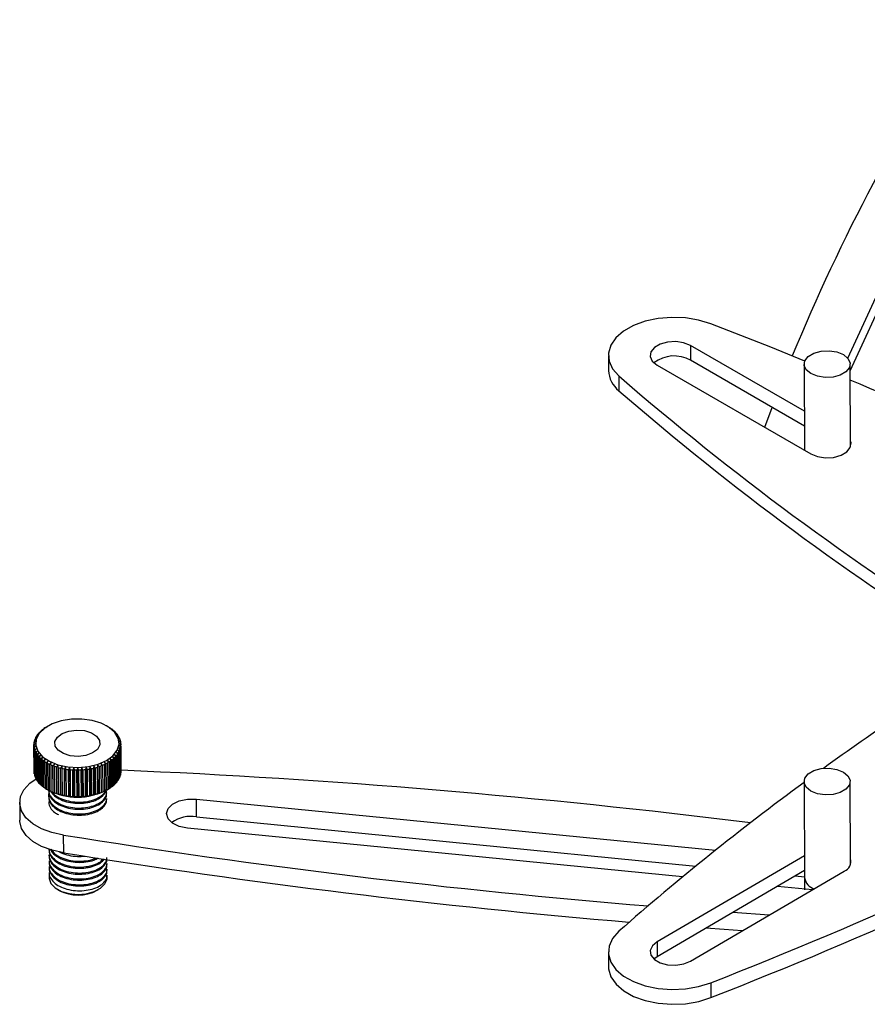
# Model space of a CAD drawing. Extents: x 5 to 292, y 5 to 205.
# Drawn here: x 210 to 234, y 81 to 108 of the extents above; entities that cross this region are included whole.
import ezdxf

# ---------------------------------------------------------------- set-up
doc = ezdxf.new("R2010")
doc.units = 0
doc.layers.get('0').update_dxf_attribs({"linetype": 'CONTINUOUS'})

msp = doc.modelspace()

# ---------------------------------------------------------------- linework, layer by layer
at = {"color": 7, "linetype": 'CONTINUOUS'}
for p, q in [((232.975, 98.898), (236.35, 106.231)), ((233.041, 98.548), (236.353, 105.743)), ((231.777, 97.432), (228.634, 99.246)), ((228.634, 99.246), (228.636, 98.839)), ((226.375, 98.967), (226.377, 98.56)), ((231.779, 97.025), (228.636, 98.839)), ((227.715, 98.708), (231.958, 96.259)), ((231.77, 98.73), (231.783, 96.36)), ((233.053, 96.451), (233.04, 98.737)), ((226.66, 98.406), (226.663, 97.999)), ((230.688, 96.992), (230.888, 97.539)), ((210.857, 88.72), (210.901, 88.746)), ((210.901, 88.746), (210.889, 88.74)), ((210.889, 88.739), (210.889, 88.74)), ((210.922, 88.759), (210.891, 88.741)), ((212.543, 88.762), (212.532, 88.768)), ((212.543, 88.762), (212.542, 88.762)), ((212.542, 88.762), (212.586, 88.737)), ((210.572, 88.424), (210.616, 88.463)), ((210.616, 88.463), (210.585, 88.449)), ((210.608, 88.489), (210.654, 88.525)), ((210.654, 88.525), (210.625, 88.514)), ((210.625, 88.503), (210.625, 88.514)), ((210.655, 88.552), (210.701, 88.586)), ((210.701, 88.586), (210.677, 88.576)), ((210.677, 88.568), (210.677, 88.576)), ((210.713, 88.612), (210.759, 88.643)), ((210.759, 88.643), (210.738, 88.634)), ((210.738, 88.629), (210.738, 88.634)), ((210.78, 88.668), (210.826, 88.697)), ((210.826, 88.697), (210.809, 88.689)), ((210.809, 88.686), (210.809, 88.689)), ((212.635, 88.707), (212.619, 88.714)), ((212.619, 88.714), (212.664, 88.686)), ((212.635, 88.707), (212.635, 88.704)), ((212.708, 88.653), (212.688, 88.662)), ((212.688, 88.662), (212.734, 88.631)), ((212.708, 88.653), (212.708, 88.649)), ((212.771, 88.596), (212.747, 88.606)), ((212.747, 88.606), (212.793, 88.573)), ((212.771, 88.596), (212.771, 88.588)), ((212.825, 88.535), (212.797, 88.546)), ((212.797, 88.546), (212.843, 88.511)), ((212.825, 88.535), (212.825, 88.525)), ((212.868, 88.472), (212.836, 88.484)), ((212.836, 88.484), (212.881, 88.446)), ((212.868, 88.472), (212.868, 88.458)), ((210.57, 88.267), (210.53, 88.247)), ((210.534, 87.515), (210.53, 88.247)), ((210.531, 88.22), (210.57, 88.267)), ((210.531, 88.22), (210.535, 87.488)), ((210.533, 88.289), (210.574, 88.333)), ((210.577, 88.201), (210.535, 88.179)), ((210.574, 88.333), (210.537, 88.315)), ((210.537, 88.293), (210.537, 88.315)), ((210.54, 88.152), (210.577, 88.201)), ((210.547, 88.357), (210.59, 88.398)), ((210.59, 88.398), (210.555, 88.383)), ((210.555, 88.365), (210.555, 88.383)), ((210.585, 88.435), (210.585, 88.449)), ((212.899, 88.406), (212.865, 88.421)), ((212.865, 88.421), (212.909, 88.38)), ((212.92, 88.339), (212.883, 88.355)), ((212.883, 88.355), (212.925, 88.312)), ((212.927, 88.202), (212.885, 88.223)), ((212.885, 88.223), (212.923, 88.175)), ((212.929, 88.27), (212.89, 88.289)), ((212.89, 88.289), (212.93, 88.244)), ((212.899, 88.406), (212.9, 88.388)), ((212.92, 88.339), (212.92, 88.317)), ((212.927, 88.202), (212.931, 87.47)), ((212.929, 88.27), (212.93, 88.244)), ((212.934, 87.511), (212.93, 88.244)), ((210.539, 87.446), (210.535, 88.179)), ((210.54, 88.152), (210.544, 87.42)), ((210.595, 88.135), (210.551, 88.111)), ((210.555, 87.378), (210.551, 88.111)), ((210.56, 88.085), (210.595, 88.135)), ((210.56, 88.085), (210.565, 87.352)), ((210.623, 88.071), (210.579, 88.045)), ((210.583, 87.312), (210.579, 88.045)), ((210.592, 88.019), (210.623, 88.071)), ((210.592, 88.019), (210.597, 87.287)), ((210.663, 88.01), (210.617, 87.98)), ((210.621, 87.248), (210.617, 87.98)), ((210.635, 87.956), (210.663, 88.01)), ((210.635, 87.956), (210.64, 87.223)), ((210.712, 87.95), (210.667, 87.918)), ((210.671, 87.186), (210.667, 87.918)), ((210.689, 87.895), (210.712, 87.95)), ((212.804, 87.939), (212.758, 87.97)), ((212.758, 87.97), (212.783, 87.915)), ((212.804, 87.939), (212.809, 87.207)), ((212.852, 88.002), (212.806, 88.031)), ((212.806, 88.031), (212.835, 87.977)), ((212.839, 87.245), (212.835, 87.977)), ((212.888, 88.067), (212.843, 88.093)), ((212.843, 88.093), (212.875, 88.041)), ((212.852, 88.002), (212.856, 87.269)), ((212.913, 88.134), (212.87, 88.158)), ((212.87, 88.158), (212.905, 88.108)), ((212.879, 87.309), (212.875, 88.041)), ((212.888, 88.067), (212.892, 87.335)), ((212.909, 87.375), (212.905, 88.108)), ((212.913, 88.134), (212.917, 87.402)), ((212.927, 87.443), (212.923, 88.175)), ((210.689, 87.895), (210.693, 87.162)), ((210.772, 87.894), (210.726, 87.859)), ((210.731, 87.127), (210.726, 87.859)), ((210.752, 87.837), (210.772, 87.894)), ((210.752, 87.837), (210.756, 87.105)), ((210.841, 87.842), (210.796, 87.804)), ((210.8, 87.072), (210.796, 87.804)), ((210.825, 87.784), (210.841, 87.842)), ((210.825, 87.784), (210.829, 87.052)), ((210.918, 87.793), (210.874, 87.754)), ((210.878, 87.021), (210.874, 87.754)), ((210.907, 87.735), (210.918, 87.793)), ((210.907, 87.735), (210.911, 87.002)), ((211.003, 87.75), (210.961, 87.707)), ((210.965, 86.975), (210.961, 87.707)), ((210.996, 87.691), (211.003, 87.75)), ((210.996, 87.691), (211.001, 86.958)), ((211.095, 87.711), (211.055, 87.667)), ((211.059, 86.934), (211.055, 87.667)), ((211.093, 87.652), (211.095, 87.711)), ((211.093, 87.652), (211.097, 86.92)), ((211.194, 87.678), (211.155, 87.631)), ((211.196, 87.619), (211.194, 87.678)), ((211.194, 87.678), (211.198, 86.881)), ((211.297, 87.651), (211.261, 87.602)), ((211.304, 87.592), (211.297, 87.651)), ((211.297, 87.651), (211.302, 86.853)), ((212.185, 87.66), (212.179, 87.601)), ((212.222, 87.611), (212.185, 87.66)), ((212.185, 87.66), (212.189, 86.862)), ((212.287, 87.689), (212.286, 87.63)), ((212.327, 87.643), (212.287, 87.689)), ((212.287, 87.689), (212.292, 86.891)), ((212.426, 87.68), (212.384, 87.724)), ((212.384, 87.724), (212.388, 87.665)), ((212.392, 86.932), (212.388, 87.665)), ((212.426, 87.68), (212.43, 86.947)), ((212.518, 87.723), (212.475, 87.764)), ((212.475, 87.764), (212.483, 87.705)), ((212.487, 86.973), (212.483, 87.705)), ((212.518, 87.723), (212.522, 86.99)), ((212.603, 87.77), (212.558, 87.809)), ((212.558, 87.809), (212.571, 87.751)), ((212.575, 87.019), (212.571, 87.751)), ((212.603, 87.77), (212.607, 87.038)), ((212.68, 87.823), (212.634, 87.859)), ((212.634, 87.859), (212.651, 87.802)), ((212.655, 87.069), (212.651, 87.802)), ((212.68, 87.823), (212.684, 87.09)), ((212.747, 87.879), (212.701, 87.913)), ((212.701, 87.913), (212.722, 87.857)), ((212.726, 87.124), (212.722, 87.857)), ((212.747, 87.879), (212.751, 87.147)), ((212.787, 87.183), (212.783, 87.915)), ((210.534, 87.515), (210.535, 87.514)), ((210.539, 87.446), (210.544, 87.441)), ((210.555, 87.378), (210.565, 87.37)), ((211.159, 86.899), (211.155, 87.631)), ((211.196, 87.619), (211.2, 86.887)), ((211.265, 86.869), (211.261, 87.602)), ((211.304, 87.592), (211.308, 86.86)), ((211.405, 87.63), (211.372, 87.579)), ((211.376, 86.846), (211.372, 87.579)), ((211.416, 87.571), (211.405, 87.63)), ((211.405, 87.63), (211.409, 86.832)), ((211.416, 87.571), (211.42, 86.839)), ((211.515, 87.615), (211.486, 87.562)), ((211.49, 86.829), (211.486, 87.562)), ((211.531, 87.557), (211.515, 87.615)), ((211.515, 87.615), (211.52, 86.817)), ((211.531, 87.557), (211.535, 86.825)), ((211.628, 87.606), (211.602, 87.552)), ((211.606, 86.819), (211.602, 87.552)), ((211.648, 87.549), (211.628, 87.606)), ((211.628, 87.606), (211.633, 86.809)), ((211.648, 87.549), (211.652, 86.817)), ((211.742, 87.604), (211.719, 87.548)), ((211.724, 86.816), (211.719, 87.548)), ((211.765, 87.549), (211.742, 87.604)), ((211.742, 87.604), (211.746, 86.806)), ((211.765, 87.549), (211.77, 86.816)), ((211.855, 87.608), (211.837, 87.551)), ((211.841, 86.819), (211.837, 87.551)), ((211.883, 87.554), (211.855, 87.608)), ((211.855, 87.608), (211.86, 86.811)), ((211.883, 87.554), (211.887, 86.822)), ((211.968, 87.619), (211.954, 87.561)), ((211.958, 86.829), (211.954, 87.561)), ((211.999, 87.567), (211.968, 87.619)), ((211.968, 87.619), (211.972, 86.822)), ((211.999, 87.567), (212.003, 86.834)), ((212.078, 87.636), (212.068, 87.578)), ((212.072, 86.845), (212.068, 87.578)), ((212.112, 87.586), (212.078, 87.636)), ((212.078, 87.636), (212.083, 86.839)), ((212.112, 87.586), (212.116, 86.853)), ((212.184, 86.868), (212.179, 87.601)), ((212.222, 87.611), (212.226, 86.879)), ((212.29, 86.897), (212.286, 87.63)), ((212.327, 87.643), (212.331, 86.91)), ((212.909, 87.393), (212.917, 87.402)), ((212.927, 87.465), (212.931, 87.47)), ((210.583, 87.312), (210.596, 87.3)), ((210.621, 87.248), (210.639, 87.234)), ((210.671, 87.186), (210.693, 87.17)), ((210.731, 87.127), (210.756, 87.11)), ((212.726, 87.129), (212.751, 87.147)), ((212.787, 87.191), (212.809, 87.207)), ((212.839, 87.256), (212.856, 87.269)), ((212.879, 87.323), (212.892, 87.335)), ((231.77, 87.226), (231.785, 84.574)), ((233.053, 84.947), (233.04, 87.233)), ((210.8, 87.072), (210.829, 87.054)), ((210.878, 87.021), (210.916, 87)), ((210.921, 86.997), (210.911, 87.002)), ((210.921, 86.997), (210.932, 86.991)), ((210.937, 86.988), (210.937, 86.968)), ((210.938, 86.838), (210.938, 86.806)), ((210.965, 86.975), (211.008, 86.952)), ((211.008, 86.952), (211.001, 86.958)), ((211.059, 86.934), (211.1, 86.914)), ((211.1, 86.914), (211.097, 86.92)), ((211.159, 86.899), (211.198, 86.881)), ((211.198, 86.881), (211.2, 86.887)), ((211.265, 86.869), (211.302, 86.853)), ((211.302, 86.853), (211.308, 86.86)), ((211.376, 86.846), (211.409, 86.832)), ((211.409, 86.832), (211.42, 86.839)), ((211.972, 86.822), (212.003, 86.834)), ((212.072, 86.845), (212.083, 86.839)), ((212.083, 86.839), (212.116, 86.853)), ((212.184, 86.868), (212.189, 86.862)), ((212.189, 86.862), (212.226, 86.879)), ((212.29, 86.897), (212.292, 86.891)), ((212.292, 86.891), (212.331, 86.91)), ((212.389, 86.926), (212.43, 86.947)), ((212.392, 86.932), (212.389, 86.926)), ((212.479, 86.967), (212.522, 86.99)), ((212.487, 86.973), (212.479, 86.967)), ((212.538, 86.896), (212.537, 86.929)), ((212.542, 87), (212.574, 87.018)), ((212.575, 87.019), (212.574, 87.018)), ((212.575, 87.019), (212.607, 87.038)), ((212.655, 87.072), (212.684, 87.09)), ((210.139, 86.649), (210.142, 86.161)), ((210.939, 86.675), (210.939, 86.654)), ((211.49, 86.829), (211.52, 86.817)), ((211.52, 86.817), (211.535, 86.825)), ((211.606, 86.819), (211.633, 86.809)), ((211.633, 86.809), (211.652, 86.817)), ((211.724, 86.816), (211.746, 86.806)), ((211.746, 86.806), (211.77, 86.816)), ((211.841, 86.819), (211.86, 86.811)), ((211.86, 86.811), (211.887, 86.822)), ((211.958, 86.829), (211.972, 86.822)), ((212.539, 86.733), (212.538, 86.766)), ((215.012, 86.748), (229.329, 85.335)), ((215.015, 86.26), (215.012, 86.748)), ((215.015, 86.26), (228.789, 84.9)), ((211.354, 85.267), (211.351, 85.755)), ((228.42, 84.599), (214.769, 85.946)), ((210.946, 85.36), (210.946, 85.341)), ((210.947, 85.21), (210.947, 85.178)), ((211.351, 85.275), (211.397, 85.26)), ((210.948, 85.048), (210.948, 85.015)), ((212.549, 84.943), (212.548, 84.975)), ((231.782, 85.186), (227.715, 82.808)), ((210.949, 84.885), (210.949, 84.852)), ((210.95, 84.722), (210.951, 84.578)), ((212.55, 84.78), (212.549, 84.812)), ((231.784, 84.779), (227.718, 82.401)), ((228.635, 82.278), (232.877, 84.759)), ((212.551, 84.588), (212.55, 84.65)), ((231.528, 84.63), (231.779, 84.605)), ((211.192, 84.248), (211.227, 84.228)), ((212.278, 84.234), (212.313, 84.254)), ((232, 84.246), (231.034, 84.341)), ((230.81, 83.55), (229.801, 83.62)), ((227.715, 82.808), (227.718, 82.401)), ((226.375, 82.533), (226.377, 82.126)), ((227.718, 82.401), (227.628, 82.336)), ((229.195, 81.685), (229.197, 81.278))]:
    msp.add_line(p, q, dxfattribs=at)
at = {"color": 7, "linetype": 'CONTINUOUS', "flags": 128}
for points in [[(229.195, 99.843), (228.861, 99.947), (228.497, 100.007), (228.119, 100.022), (227.743, 99.991), (227.387, 99.915), (227.065, 99.797), (226.793, 99.642), (226.582, 99.458), (226.441, 99.253), (226.378, 99.035), (226.395, 98.815), (226.49, 98.602), (226.66, 98.406)], [(231.787, 98.817), (230.849, 99.196), (229.195, 99.843)], [(228.634, 99.246), (228.449, 99.321), (228.231, 99.354), (228.006, 99.341), (227.802, 99.285), (227.642, 99.192), (227.547, 99.073), (227.527, 98.942), (227.585, 98.815), (227.715, 98.708)], [(232.854, 98.996), (232.98, 98.892), (233.037, 98.768), (233.018, 98.64), (232.925, 98.524), (232.769, 98.433), (232.569, 98.378), (232.349, 98.366), (232.136, 98.398), (231.956, 98.471), (231.829, 98.575), (231.772, 98.699), (231.791, 98.827), (231.885, 98.943), (232.041, 99.034), (232.24, 99.089), (232.46, 99.101), (232.673, 99.069), (232.854, 98.996)], [(231.958, 96.259), (232.143, 96.185), (232.361, 96.152), (232.585, 96.164), (232.79, 96.22), (232.95, 96.313), (233.045, 96.433), (233.065, 96.563), (233.052, 96.612)], [(212.855, 88.427), (212.761, 88.585), (212.602, 88.725), (212.389, 88.836), (212.134, 88.913), (211.853, 88.951), (211.565, 88.947), (211.287, 88.901), (211.037, 88.817), (210.83, 88.699), (210.68, 88.556), (210.596, 88.395), (210.584, 88.228), (210.643, 88.064), (210.77, 87.914), (210.958, 87.788), (211.194, 87.693), (211.464, 87.635), (211.751, 87.618), (212.036, 87.643), (212.302, 87.709), (212.532, 87.81), (212.712, 87.942), (212.83, 88.095), (212.879, 88.261), (212.855, 88.427)], [(212.341, 88.363), (212.348, 88.237), (212.281, 88.117), (212.147, 88.017), (211.962, 87.95), (211.75, 87.923), (211.535, 87.94), (211.344, 87.999), (211.199, 88.093), (211.118, 88.209), (211.111, 88.335), (211.179, 88.455), (211.313, 88.555), (211.497, 88.622), (211.71, 88.649), (211.925, 88.632), (212.116, 88.573), (212.261, 88.48), (212.341, 88.363)], [(232.854, 87.492), (232.98, 87.388), (233.038, 87.264), (233.018, 87.136), (232.925, 87.02), (232.769, 86.929), (232.569, 86.874), (232.35, 86.862), (232.137, 86.894), (231.956, 86.967), (231.829, 87.072), (231.772, 87.195), (231.792, 87.323), (231.885, 87.439), (232.041, 87.53), (232.241, 87.585), (232.46, 87.597), (232.673, 87.565), (232.854, 87.492)], [(211.351, 85.755), (211.03, 85.822), (210.741, 85.928), (210.498, 86.067), (210.311, 86.233), (210.19, 86.419), (210.14, 86.615), (210.163, 86.814), (210.258, 87.005), (210.421, 87.181), (210.596, 87.305)], [(214.769, 85.946), (214.54, 85.994), (214.354, 86.084), (214.233, 86.206), (214.19, 86.345), (214.233, 86.484), (214.354, 86.607), (214.54, 86.698), (214.769, 86.747), (215.012, 86.748)], [(211.354, 85.267), (211.032, 85.334), (210.744, 85.44), (210.5, 85.579), (210.314, 85.745), (210.193, 85.931), (210.143, 86.127), (210.142, 86.161)], [(210.951, 84.578), (210.952, 84.553), (211.001, 84.418), (211.116, 84.297), (211.288, 84.202), (211.501, 84.14), (211.737, 84.118), (211.973, 84.137), (212.19, 84.196), (212.367, 84.289), (212.49, 84.408), (212.547, 84.543), (212.551, 84.588)], [(226.661, 83.103), (226.49, 82.905), (226.395, 82.691), (226.378, 82.471), (226.442, 82.254), (226.582, 82.05), (226.793, 81.868), (227.065, 81.715), (227.387, 81.6), (227.744, 81.526), (228.119, 81.497), (228.498, 81.515), (228.862, 81.579), (229.195, 81.685)], [(230.063, 83.113), (229.564, 83.149), (229.06, 83.186)], [(227.715, 82.808), (227.586, 82.7), (227.527, 82.573), (227.547, 82.443), (227.642, 82.324), (227.802, 82.232), (228.007, 82.178), (228.232, 82.167), (228.45, 82.202), (228.635, 82.278)], [(226.377, 82.126), (226.381, 82.064), (226.444, 81.847), (226.584, 81.643), (226.795, 81.461), (227.068, 81.308), (227.389, 81.193), (227.746, 81.119), (228.122, 81.09), (228.5, 81.108), (228.864, 81.172), (229.197, 81.278)]]:
    msp.add_lwpolyline(points, dxfattribs=at)
at = {"color": 7, "linetype": 'CONTINUOUS'}
for centre, radius, start, end in [((282.438, 77.93), 55.16, 146.6857, 157.5914), ((228.184, 98.049), 0.91, 60.1599, 127.6023), ((227.138, 98.594), 0.762, 182.5845, 231.396), ((278.907, 158.83), 79.88, 229.15097, 237.97632), ((188.367, -7.607), 114.94, 64.78179, 67.12721), ((278.91, 158.423), 79.88, 229.15097, 237.97632), ((283.088, 17.364), 86.668, 122.47782, 125.8726), ((212.049, 87.823), 1.06, 56.474, 59.5849), ((211.062, 88.192), 0.542, 146.8381, 151.7029), ((211.138, 88.14), 0.634, 139.5021, 143.8834), ((211.223, 88.063), 0.749, 132.9337, 136.8545), ((211.313, 87.962), 0.885, 127.0577, 130.5672), ((211.403, 87.839), 1.037, 121.7792, 124.9359), ((212.137, 87.95), 0.905, 50.9293, 54.3842), ((212.226, 88.056), 0.767, 44.7421, 48.6003), ((212.312, 88.137), 0.649, 37.8241, 42.1369), ((212.389, 88.194), 0.554, 30.1191, 34.9145), ((210.937, 88.241), 0.407, 173.2426, 179.1271), ((210.939, 88.241), 0.409, 182.9154, 188.784), ((210.959, 88.237), 0.429, 163.8285, 169.5156), ((211.001, 88.223), 0.474, 154.9673, 160.2904), ((212.452, 88.228), 0.482, 21.637, 26.8982), ((212.497, 88.245), 0.434, 12.4908, 18.1343), ((212.521, 88.25), 0.409, 2.9154, 8.784), ((212.523, 88.25), 0.407, 353.2426, 359.1271), ((210.963, 88.246), 0.434, 192.4908, 198.1343), ((211.008, 88.263), 0.482, 201.637, 206.8982), ((211.071, 88.297), 0.554, 210.1191, 214.9145), ((211.148, 88.354), 0.649, 217.8241, 222.1369), ((212.322, 88.351), 0.634, 319.5021, 323.8834), ((212.398, 88.298), 0.542, 326.8381, 331.7029), ((212.459, 88.267), 0.474, 334.9673, 340.2904), ((212.501, 88.253), 0.429, 343.8285, 349.5156), ((211.234, 88.435), 0.767, 224.7421, 228.6003), ((211.323, 88.54), 0.905, 230.9293, 234.3842), ((211.411, 88.667), 1.06, 236.474, 239.5849), ((211.492, 88.811), 1.225, 241.4737, 244.2985), ((211.563, 88.964), 1.394, 246.0223, 248.614), ((211.621, 89.119), 1.559, 250.2046, 252.6099), ((211.837, 89.098), 1.536, 288.596, 291.0255), ((211.899, 88.944), 1.369, 292.6334, 295.2557), ((211.973, 88.792), 1.201, 297.0011, 299.8637), ((212.057, 88.652), 1.037, 301.7792, 304.9359), ((212.147, 88.529), 0.885, 307.0577, 310.5672), ((212.237, 88.427), 0.749, 312.9337, 316.8545), ((210.943, 87.509), 0.409, 182.9154, 188.784), ((210.967, 87.514), 0.434, 192.4908, 198.1343), ((211.665, 89.265), 1.712, 254.0951, 256.3547), ((211.695, 89.395), 1.845, 257.7588, 259.9081), ((211.712, 89.5), 1.952, 261.2524, 263.3229), ((211.72, 89.573), 2.025, 264.6262, 266.6464), ((211.722, 89.609), 2.061, 267.9262, 269.9226), ((211.722, 89.607), 2.058, 271.1954, 273.1936), ((211.725, 89.565), 2.017, 274.4758, 276.5015), ((211.735, 89.487), 1.938, 277.8096, 279.8897), ((211.756, 89.378), 1.828, 281.2413, 283.4045), ((211.789, 89.246), 1.691, 284.8189, 287.0971), ((212.463, 87.535), 0.474, 334.9673, 340.2904), ((212.506, 87.521), 0.429, 343.8285, 349.5156), ((212.527, 87.517), 0.407, 353.2426, 359.1271), ((203.682, -127.508), 215.249, 82.89924, 87.53655), ((187.493, 189.129), 115.253, 291.21264, 298.09867), ((211.013, 87.53), 0.482, 201.637, 206.8982), ((211.076, 87.565), 0.554, 210.1191, 214.9145), ((211.152, 87.621), 0.649, 217.8241, 222.1369), ((211.238, 87.702), 0.767, 224.7421, 228.6003), ((211.327, 87.808), 0.905, 230.9293, 234.3842), ((212.151, 87.796), 0.885, 307.0577, 310.5672), ((212.241, 87.695), 0.749, 312.9337, 316.8545), ((212.326, 87.618), 0.634, 319.5021, 323.8834), ((212.402, 87.566), 0.542, 326.8381, 331.7029), ((276.935, 25.724), 76.288, 126.30125, 131.22427), ((211.415, 87.935), 1.06, 236.474, 239.5849), ((211.496, 88.079), 1.225, 241.4737, 244.2985), ((211.728, 88.542), 1.744, 242.8159, 297.8319), ((211.567, 88.232), 1.394, 246.0223, 248.614), ((211.625, 88.386), 1.559, 250.2046, 252.6099), ((211.669, 88.533), 1.712, 254.0951, 256.3547), ((211.699, 88.663), 1.845, 257.7588, 259.9081), ((211.717, 88.768), 1.952, 261.2524, 263.3229), ((211.739, 88.755), 1.938, 277.8096, 279.8897), ((211.76, 88.646), 1.828, 281.2413, 283.4045), ((211.793, 88.513), 1.691, 284.8189, 287.0971), ((211.841, 88.366), 1.536, 288.596, 291.0255), ((211.903, 88.211), 1.369, 292.6334, 295.2557), ((211.977, 88.06), 1.201, 297.0011, 299.8637), ((212.061, 87.919), 1.037, 301.7792, 304.9359), ((187.495, 188.722), 115.253, 291.21264, 298.09867), ((211.724, 88.841), 2.025, 264.6262, 266.6464), ((211.726, 88.877), 2.061, 267.9262, 269.9226), ((211.727, 88.874), 2.058, 271.1954, 273.1936), ((211.73, 88.832), 2.017, 274.4758, 276.5015), ((214.875, 85.32), 0.951, 81.5445, 124.8349), ((244.733, 293.562), 210.471, 260.87407, 265.29456), ((244.719, 292.96), 210.357, 260.87351, 265.15435), ((232.772, 85.03), 0.291, 291.2396, 15.5987), ((232.14, 84.623), 0.358, 187.8261, 255.6812), ((211.747, 85.218), 1.118, 242.3089, 298.3388)]:
    msp.add_arc(centre, radius, start, end, dxfattribs=at)
for points, knots in [([(210.963, 86.961), (210.963, 86.96), (210.931, 86.913), (210.932, 86.811), (210.975, 86.667), (211.094, 86.536), (211.268, 86.431), (211.485, 86.361), (211.723, 86.331), (211.963, 86.342), (212.183, 86.394), (212.364, 86.48), (212.485, 86.594), (212.542, 86.694), (212.533, 86.752), (212.531, 86.765)], [0, 0, 0, 0, 0.001582, 0.09051, 0.177517, 0.266439, 0.354625, 0.442076, 0.531191, 0.618406, 0.706884, 0.795629, 0.882683, 0.97173, 1, 1, 1, 1]), ([(210.942, 87.001), (210.941, 86.992), (210.93, 86.935), (210.98, 86.829), (211.092, 86.699), (211.268, 86.594), (211.484, 86.524), (211.722, 86.493), (211.962, 86.505), (212.182, 86.557), (212.363, 86.643), (212.487, 86.757), (212.548, 86.883), (212.53, 86.967), (212.521, 87.008)], [0, 0, 0, 0, 0.0164866, 0.1053065, 0.1960803, 0.2861032, 0.3753762, 0.4663473, 0.5553787, 0.6457003, 0.7362934, 0.825161, 0.9160632, 1, 1, 1, 1]), ([(210.943, 86.968), (210.941, 86.959), (210.93, 86.902), (210.98, 86.797), (211.092, 86.666), (211.268, 86.562), (211.484, 86.492), (211.722, 86.461), (211.962, 86.473), (212.182, 86.524), (212.363, 86.611), (212.485, 86.724), (212.541, 86.824), (212.532, 86.882), (212.53, 86.896)], [0, 0, 0, 0, 0.017448, 0.111445, 0.20751, 0.30278, 0.397256, 0.49353, 0.587751, 0.683337, 0.779211, 0.873259, 0.969459, 1, 1, 1, 1]), ([(211.001, 86.946), (211.031, 86.907), (211.096, 86.824), (211.268, 86.725), (211.483, 86.654), (211.721, 86.624), (211.961, 86.635), (212.182, 86.687), (212.36, 86.773), (212.485, 86.881), (212.512, 86.961), (212.525, 86.998)], [0, 0, 0, 0, 0.10057, 0.215175, 0.328826, 0.444638, 0.557982, 0.672967, 0.788299, 0.901433, 1, 1, 1, 1]), ([(211.027, 86.949), (211.05, 86.92), (211.108, 86.847), (211.268, 86.757), (211.482, 86.687), (211.721, 86.656), (211.961, 86.668), (212.182, 86.719), (212.36, 86.806), (212.476, 86.904), (212.501, 86.974), (212.511, 87)], [0, 0, 0, 0, 0.0783876, 0.1994344, 0.319473, 0.4417948, 0.5615086, 0.6829571, 0.8047707, 0.9242642, 1, 1, 1, 1]), ([(210.944, 86.805), (210.942, 86.796), (210.931, 86.739), (210.981, 86.634), (211.093, 86.504), (211.269, 86.399), (211.485, 86.329), (211.723, 86.298), (211.963, 86.31), (212.183, 86.361), (212.364, 86.448), (212.486, 86.561), (212.542, 86.661), (212.533, 86.719), (212.531, 86.733)], [0, 0, 0, 0, 0.017448, 0.111445, 0.20751, 0.30278, 0.397256, 0.49353, 0.587751, 0.683337, 0.779211, 0.873259, 0.969459, 1, 1, 1, 1]), ([(210.944, 86.675), (210.943, 86.666), (210.932, 86.609), (210.983, 86.505), (211.074, 86.389), (211.17, 86.336), (211.205, 86.317)], [0, 0, 0, 0, 0.066319, 0.423605, 0.788752, 1, 1, 1, 1]), ([(210.952, 85.373), (210.95, 85.364), (210.939, 85.307), (210.989, 85.202), (211.101, 85.071), (211.277, 84.966), (211.493, 84.896), (211.731, 84.866), (211.971, 84.877), (212.19, 84.929), (212.359, 85.006), (212.423, 85.072), (212.45, 85.099)], [0, 0, 0, 0, 0.020618, 0.131696, 0.245217, 0.3578, 0.469444, 0.583212, 0.694555, 0.807511, 0.920806, 1, 1, 1, 1]), ([(210.952, 85.34), (210.95, 85.331), (210.94, 85.274), (210.989, 85.169), (211.101, 85.039), (211.277, 84.934), (211.493, 84.864), (211.731, 84.833), (211.972, 84.845), (212.191, 84.897), (212.373, 84.981), (212.446, 85.057), (212.481, 85.094)], [0, 0, 0, 0, 0.020055, 0.1280996, 0.238521, 0.3480289, 0.4566246, 0.567286, 0.6755878, 0.7854591, 0.8956606, 1, 1, 1, 1]), ([(210.953, 85.21), (210.951, 85.201), (210.94, 85.144), (210.99, 85.039), (211.102, 84.908), (211.278, 84.804), (211.494, 84.734), (211.732, 84.703), (211.972, 84.715), (212.192, 84.766), (212.373, 84.853), (212.495, 84.966), (212.551, 85.066), (212.542, 85.124), (212.54, 85.138)], [0, 0, 0, 0, 0.0174476, 0.1114447, 0.2075096, 0.3027798, 0.3972564, 0.4935301, 0.5877511, 0.6833374, 0.779211, 0.8732587, 0.9694594, 1, 1, 1, 1]), ([(210.988, 85.356), (210.99, 85.349), (211.007, 85.294), (211.105, 85.202), (211.275, 85.097), (211.492, 85.027), (211.73, 84.996), (211.969, 85.008), (212.171, 85.051), (212.266, 85.102), (212.305, 85.123)], [0, 0, 0, 0, 0.021407, 0.168978, 0.315328, 0.460459, 0.60835, 0.753088, 0.899924, 1, 1, 1, 1]), ([(210.998, 85.364), (211.032, 85.32), (211.1, 85.232), (211.277, 85.129), (211.491, 85.059), (211.731, 85.028), (211.968, 85.042), (212.149, 85.077), (212.229, 85.118), (212.25, 85.13)], [0, 0, 0, 0, 0.154115, 0.311628, 0.467829, 0.627002, 0.782781, 0.940817, 1, 1, 1, 1]), ([(211.217, 85.304), (211.238, 85.29), (211.314, 85.242), (211.493, 85.191), (211.723, 85.157), (211.874, 85.17), (211.945, 85.176)], [0, 0, 0, 0, 0.115165, 0.41694, 0.724455, 1, 1, 1, 1]), ([(210.953, 85.178), (210.951, 85.169), (210.941, 85.112), (210.99, 85.006), (211.102, 84.876), (211.278, 84.771), (211.494, 84.701), (211.732, 84.67), (211.972, 84.682), (212.192, 84.734), (212.374, 84.82), (212.495, 84.934), (212.552, 85.033), (212.542, 85.091), (212.54, 85.105)], [0, 0, 0, 0, 0.017448, 0.111445, 0.20751, 0.30278, 0.397256, 0.49353, 0.587751, 0.683337, 0.779211, 0.873259, 0.969459, 1, 1, 1, 1]), ([(210.953, 85.047), (210.952, 85.038), (210.941, 84.981), (210.991, 84.876), (211.103, 84.746), (211.279, 84.641), (211.495, 84.571), (211.733, 84.54), (211.973, 84.552), (212.193, 84.603), (212.374, 84.69), (212.495, 84.803), (212.552, 84.903), (212.543, 84.961), (212.541, 84.975)], [0, 0, 0, 0, 0.0174476, 0.1114447, 0.2075096, 0.3027798, 0.3972564, 0.4935301, 0.5877511, 0.6833374, 0.779211, 0.8732587, 0.9694594, 1, 1, 1, 1]), ([(210.954, 85.015), (210.952, 85.006), (210.941, 84.949), (210.991, 84.843), (211.103, 84.713), (211.279, 84.608), (211.495, 84.538), (211.733, 84.507), (211.973, 84.519), (212.193, 84.571), (212.374, 84.657), (212.496, 84.771), (212.553, 84.87), (212.543, 84.928), (212.541, 84.942)], [0, 0, 0, 0, 0.017448, 0.111445, 0.20751, 0.30278, 0.397256, 0.49353, 0.587751, 0.683337, 0.779211, 0.873259, 0.969459, 1, 1, 1, 1]), ([(210.954, 84.885), (210.953, 84.876), (210.942, 84.819), (210.992, 84.713), (211.104, 84.583), (211.28, 84.478), (211.495, 84.408), (211.734, 84.377), (211.974, 84.389), (212.194, 84.441), (212.375, 84.527), (212.496, 84.641), (212.553, 84.74), (212.544, 84.798), (212.542, 84.812)], [0, 0, 0, 0, 0.017448, 0.111445, 0.20751, 0.30278, 0.397256, 0.49353, 0.587751, 0.683337, 0.779211, 0.873259, 0.969459, 1, 1, 1, 1]), ([(210.955, 84.852), (210.953, 84.843), (210.942, 84.786), (210.992, 84.681), (211.104, 84.55), (211.28, 84.446), (211.496, 84.375), (211.734, 84.345), (211.974, 84.357), (212.194, 84.408), (212.375, 84.494), (212.497, 84.608), (212.553, 84.708), (212.544, 84.766), (212.542, 84.78)], [0, 0, 0, 0, 0.017448, 0.111445, 0.20751, 0.30278, 0.397256, 0.49353, 0.587751, 0.683337, 0.779211, 0.873259, 0.969459, 1, 1, 1, 1]), ([(210.955, 84.722), (210.954, 84.713), (210.943, 84.656), (210.993, 84.55), (211.105, 84.42), (211.281, 84.315), (211.496, 84.245), (211.735, 84.214), (211.975, 84.226), (212.195, 84.278), (212.376, 84.364), (212.497, 84.478), (212.554, 84.577), (212.545, 84.635), (212.543, 84.649)], [0, 0, 0, 0, 0.017448, 0.111445, 0.20751, 0.30278, 0.397256, 0.49353, 0.587751, 0.683337, 0.779211, 0.873259, 0.969459, 1, 1, 1, 1]), ([(231.779, 84.806), (231.779, 84.751), (231.779, 84.638), (231.779, 84.428), (231.779, 84.286), (231.779, 84.244)], [0, 0, 0, 0, 0.404707, 0.824132, 1, 1, 1, 1])]:
    msp.add_open_spline(points, degree=3, knots=knots, dxfattribs=at)

doc.saveas('drawing.dxf')
